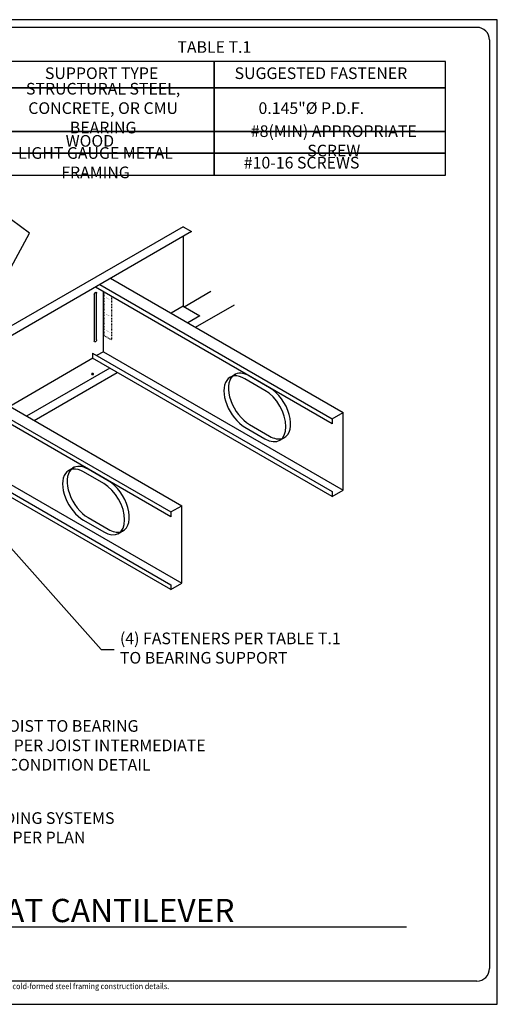
# Model space of a CAD drawing. Extents: x 2915 to 3085, y -78 to 48.
# Drawn here: x 3023 to 3085, y -78 to 48 of the extents above; entities that cross this region are included whole.
import ezdxf
from ezdxf.enums import TextEntityAlignment as Align

# ---------------------------------------------------------------- set-up
doc = ezdxf.new("R2010")
doc.units = 0
doc.header["$LTSCALE"] = 7
doc.header["$MEASUREMENT"] = 0
doc.linetypes.add('HIDDEN', pattern=[0.375, 0.25, -0.125])
doc.layers.get('0').update_dxf_attribs({"linetype": 'CONTINUOUS'})
for name, color, linetype in [('BORDER', 3, 'CONTINUOUS'), ('DIM', 7, 'CONTINUOUS'), ('HIDE', 7, 'HIDDEN'), ('STUD', 7, 'CONTINUOUS'), ('THICK', 7, 'CONTINUOUS'), ('THIN', 7, 'CONTINUOUS')]:
    doc.layers.add(name, color=color, linetype=linetype)
doc.layers.add('NonPlot', color=5, linetype='CONTINUOUS', plot=False)
doc.styles.add('DIMTEXT1', font='romans.shx', dxfattribs={"width": 0.8})
doc.styles.add('ROMANS', font='romans.shx', dxfattribs={"width": 0.8, "height": 1.5})
doc.dimstyles.get("Standard").update_dxf_attribs({"dimscale": 6, "dimtxt": 0.25, "dimasz": 0.1875, "dimexe": 0.18, "dimexo": 0.0625, "dimgap": 0.125, "dimtad": 0, "dimtih": 1, "dimtoh": 1, "dimdec": 4, "dimzin": 0, "dimdsep": 46, "dimlunit": 4, "dimtxsty": 'DIMTEXT1', "dimcen": 0.09, "dimadec": 0, "dimazin": 0, "dimtfac": 1, "dimtdec": 4, "dimtofl": 0, "dimtmove": 2, "dimatfit": 3, "dimfxl": 1, "dimtolj": 1, "dimtzin": 0, "dimarcsym": 0})

# ---------------------------------------------------------------- blocks, each defined once
blk = doc.blocks.new('SCREWI')
at = {"const_width": 0.0469}
for points in [[(-0.35, -0.21), (0.34, 0.19)], [(0, -0.01), (0, 0.39)], [(0, -0.41), (0, -0.01)]]:
    blk.add_lwpolyline(points, dxfattribs=at)
blk = doc.blocks.new('Detail_Title')
at = {"layer": 'STUD', "color": 4}
blk.add_circle((-3.38, 0), 3.38, dxfattribs=at)
at = {"layer": 'STUD', "color": 3, "style": 'ROMANS'}
blk.add_attdef('DETAIL-NAME', (2.02, 0.59), '', height=3, dxfattribs=at)
blk.add_attdef('1', text='', height=3, dxfattribs=at).set_placement((-3.38, 0.03), align=Align.MIDDLE)
at = {"layer": 'STUD', "color": 7, "style": 'ROMANS'}
for tag, p in [('TEXT-1', (2.34, -3.37)), ('TEXT-2', (2.34, -6.41))]:
    blk.add_attdef(tag, p, '', height=1.5, dxfattribs=at)
at = {"layer": 'STUD', "color": 7, "style": 'ROMANS', "flags": 1}
for tag, p in [('DETAIL-NO', (2.45, -9.75)), ('DETAIL-DATE', (2.45, -12.17))]:
    blk.add_attdef(tag, p, '', height=1.5, dxfattribs=at)

msp = doc.modelspace()

# ---------------------------------------------------------------- linework, layer by layer
at = {"ltscale": 0.03}
for p, q in [((3044.53054, 21.74322), (3013.47218, 3.81167)), ((3044.53054, 21.74322), (3045.61307, 21.11822)), ((3044.53054, 20.49322), (3044.53054, 11.49322)), ((3063.73403, -3.64453), (3033.22838, 13.96792)), ((3033.76965, 14.28042), (3063.73403, -3.01953)), ((3035.17694, 15.09292), (3065.14132, -2.20703)), ((3034.24381, 5.63166), (3034.24383, 13.38165)), ((3044.53054, 11.49322), (3042.97117, 10.59292)), ((3044.53054, 11.49322), (3046.6956, 10.24322)), ((3032.83653, 5.44415), (3032.83653, 4.81915)), ((3034.24381, 5.63166), (3033.37778, 5.13166)), ((3034.24381, 5.63166), (3065.14132, -12.20703)), ((3032.90362, 4.78042), (3022.18656, -1.40708)), ((3063.73403, -13.01953), (3032.83653, 4.81915)), ((3050.46644, 2.27831), (3051.25978, 2.73634)), ((3055.66692, 0.99438), (3053.06884, 2.49438)), ((3019.10007, -1.2501), (3042.94942, -15.01953)), ((3019.8188, -0.04005), (3044.35671, -14.20703)), ((3042.94942, -15.64453), (3018.55881, -1.5626)), ((3053.06884, -3.74562), (3055.66692, -5.24562)), ((3056.88369, -5.82988), (3057.67113, -5.37526)), ((3013.68856, -6.50076), (3044.35671, -24.20703)), ((3042.94942, -25.01953), (3015.04902, -8.91122)), ((3029.68183, -9.72169), (3030.47517, -9.26366)), ((3034.88231, -11.00562), (3032.28423, -9.50562)), ((3032.28423, -15.74562), (3034.88231, -17.24562)), ((3036.09908, -17.82988), (3036.88652, -17.37526))]:
    msp.add_line(p, q, dxfattribs=at)
for points in [[(3019.28152, 34.01549), (3048.54226, 34.01549), (3048.54226, 39.64049), (3019.28152, 39.64049)], [(3048.54226, 34.01549), (3078.33121, 34.01549), (3078.33121, 39.64049), (3048.54226, 39.64049)], [(3019.28152, 31.20299), (3048.54226, 31.20299), (3048.54226, 34.01549), (3019.28152, 34.01549)], [(3048.54226, 31.20299), (3078.33121, 31.20299), (3078.33121, 34.01549), (3048.54226, 34.01549)], [(3019.28152, 28.39049), (3048.54226, 28.39049), (3048.54226, 31.20299), (3019.28152, 31.20299)], [(3048.54226, 28.39049), (3078.33121, 28.39049), (3078.33121, 31.20299), (3048.54226, 31.20299)]]:
    msp.add_lwpolyline(points, close=True)
at = {"ltscale": 0.03, "const_width": 0.1875}
msp.add_lwpolyline([(3032.76657, 2.75542, 1), (3032.95407, 2.75542, 1)], format="xyb", close=True, dxfattribs=at)
at = {"ltscale": 0.03}
for centre, start_param, end_param in [((3053.06884, -0.62562), 2.35619449, 3.193418387), ((3053.06884, -0.62562), 3.298042896, 5.497787144), ((3055.66692, -2.12562), 6.232906367, 8.639379797), ((3055.66692, -2.12562), 5.497787144, 6.126735065), ((3032.28423, -12.62562), 3.298042896, 5.497787144), ((3032.28423, -12.62562), 2.35619449, 3.193418387), ((3034.88231, -14.12562), 6.232906367, 8.639379797), ((3034.88231, -14.12562), 5.497787144, 6.126735065)]:
    msp.add_ellipse(centre, major_axis=(1.9106, -3.30926), ratio=0.577350269, start_param=start_param, end_param=end_param, dxfattribs=at)
at = {"layer": 'BORDER'}
for p, q in [((3082.38513, 47.42586), (2930.02858, 47.42586)), ((3084.00417, 45.80682), (3084.00417, -73.84352)), ((3082.38513, -75.46256), (2930.02858, -75.46256))]:
    msp.add_line(p, q, dxfattribs=at)
for centre, major_axis, start_param, end_param in [((3082.38513, 45.80682), (1.14483, 1.14483), 5.497787144, 7.068583471), ((3082.38513, -73.84352), (-1.14483, 1.14483), 2.35619449, 3.926990817)]:
    msp.add_ellipse(centre, major_axis=major_axis, ratio=1, start_param=start_param, end_param=end_param, dxfattribs=at)
at = {"layer": 'HIDE', "ltscale": 0.03}
for p, q in [((3034.31091, 13.34292), (3034.31091, 7.71792)), ((3035.30684, 12.76792), (3035.30684, 7.14292)), ((3035.30684, 7.14292), (3034.31091, 7.71792))]:
    msp.add_line(p, q, dxfattribs=at)
at = {"layer": 'NonPlot'}
for p, q in [((3085.00417, 48.41744), (2915.40417, 48.41744)), ((3085.00417, -78.46256), (3085.00417, 48.41744)), ((2915.40417, -78.46256), (3085.00417, -78.46256))]:
    msp.add_line(p, q, dxfattribs=at)
at = {"layer": 'STUD'}
msp.add_line((2951.24983, -68.46256), (3073.31698, -68.46256), dxfattribs=at)
at = {"layer": 'THICK', "ltscale": 0.03}
for p, q in [((3045.61307, 21.11822), (3014.55471, 3.18667)), ((3046.6956, 10.24322), (3045.13623, 9.34292)), ((3032.83653, 5.44415), (3063.73403, -12.39453)), ((3035.06869, 3.53042), (3024.35162, -2.65708)), ((3055.07153, 0.65063), (3052.47345, 2.15063)), ((3063.73403, -3.01953), (3065.14132, -2.20703)), ((3065.14132, -12.20703), (3065.14132, -2.20703)), ((3063.73403, -3.01953), (3063.73403, -3.64453)), ((3052.47345, -4.08937), (3055.07153, -5.58937)), ((3013.68856, -7.50076), (3042.94942, -24.39453)), ((3034.28692, -11.34937), (3031.68884, -9.84937)), ((3063.73403, -13.01953), (3065.14132, -12.20703)), ((3063.73403, -12.39453), (3063.73403, -13.01953)), ((3042.94942, -15.01953), (3044.35671, -14.20703)), ((3042.94942, -15.01953), (3042.94942, -15.64453)), ((3044.35671, -24.20703), (3044.35671, -14.20703)), ((3031.68884, -16.08937), (3034.28692, -17.58937)), ((3042.94942, -25.01953), (3044.35671, -24.20703)), ((3042.94942, -24.39453), (3042.94942, -25.01953))]:
    msp.add_line(p, q, dxfattribs=at)
at = {"layer": 'THICK'}
for points in [[(3019.28152, 39.64049), (3048.54226, 39.64049), (3048.54226, 43.01549), (3019.28152, 43.01549)], [(3048.54226, 39.64049), (3078.33121, 39.64049), (3078.33121, 43.01549), (3048.54226, 43.01549)]]:
    msp.add_lwpolyline(points, close=True, dxfattribs=at)
at = {"layer": 'THICK', "ltscale": 0.03}
for centre, start_param, end_param in [((3052.47345, -0.96937), 2.35619449, 5.497787144), ((3055.07153, -2.46937), 5.497787144, 8.639379797), ((3031.68884, -12.96937), 2.35619449, 5.497787144), ((3034.28692, -14.46937), 5.497787144, 8.639379797)]:
    msp.add_ellipse(centre, major_axis=(1.9106, -3.30926), ratio=0.577350269, start_param=start_param, end_param=end_param, dxfattribs=at)
at = {"layer": 'THIN', "ltscale": 0.03}
for p, q in [((3033.07412, 13.00385), (3033.07412, 7.00385)), ((3033.38264, 7.18198), (3033.38264, 13.18198)), ((3044.63879, 11.43072), (3048.07643, 13.41544)), ((3046.1105, 8.78042), (3051.13699, 11.68247)), ((3025.32589, -3.21958), (3036.04295, 2.96792))]:
    msp.add_line(p, q, dxfattribs=at)
at = {"layer": 'THIN', "ltscale": 0.03, "extrusion": (0, 0, -1)}
for centre, major_axis in [((3033.22838, 13.09292), (0.10908, 0.18893)), ((3033.22838, 7.09292), (-0.10908, -0.18893))]:
    msp.add_ellipse(centre, major_axis=major_axis, ratio=0.577350269, start_param=3.926990817, end_param=7.068583471, dxfattribs=at)

# ---------------------------------------------------------------- block references
at = {"ltscale": 0.03, "xscale": -0.6666666500000247, "yscale": 0.6666666500000247, "zscale": 0.66666665}
for p in [(3034.79491, 12.48062), (3034.79491, 10.38014), (3034.79491, 8.28382)]:
    msp.add_blockref('SCREWI', p, dxfattribs=at)
at = {"layer": 'STUD'}
ref = msp.add_blockref('Detail_Title', (2951.24983, -68.46256), dxfattribs=at)
ref.add_attrib('DETAIL-NAME', 'JOIST BRIDGING - SOLID BLOCKING AT CANTILEVER', (2953.26652, -67.87503), dxfattribs={"color": 3, "height": 3, "style": 'ROMANS'})
ref.add_attrib('TEXT-1', 'ClarkDietrich TradeReady Floor Joist System', (2953.58642, -71.83018), dxfattribs={"color": 7, "height": 1.5, "style": 'ROMANS'})

# ---------------------------------------------------------------- texts
at = {"char_height": 1.5, "attachment_point": 5, "style": 'ROMANS'}
for s, insert, width in [('STRUCTURAL STEEL, CONCRETE, OR CMU BEARING', (3034.21471, 36.82799), 26.8843956), ('0.145"%%C P.D.F.', (3061.0356, 36.82799), 33.7499992), ('#8(MIN) APPROPRIATE SCREW', (3063.93673, 32.60924), 27.608098), ('WOOD', (3032.51224, 32.60924), 10.9687497), ('LIGHT GAUGE METAL FRAMING', (3033.2325, 29.79674), 26.9082378), ('#10-16 SCREWS', (3059.79226, 29.79674), 20.9999995)]:
    msp.add_mtext(s, dxfattribs=dict(at, insert=insert, width=width))
at = {"ltscale": 0.03, "char_height": 1.5, "attachment_point": 4, "style": 'ROMANS'}
for s, insert in [('(4) FASTENERS PER TABLE T.1\\PTO BEARING SUPPORT', (3036.37993, -32.75367)), ('FASTEN JOIST TO BEARING\\PSUPPORT PER JOIST INTERMEDIATE\\PBEARING CONDITION DETAIL', (3012.90446, -45.28739)), ('ClarkDietrich BUILDING SYSTEMS\\PTradeReady  JOIST PER PLAN', (3004.01849, -55.90907))]:
    msp.add_mtext(s, dxfattribs=dict(at, insert=insert))
at = {"layer": 'DIM', "insert": (2917.0785, -75.75615), "char_height": 0.75, "attachment_point": 1, "style": 'ROMANS'}
msp.add_mtext_dynamic_manual_height_columns('{\\W0.9;The CAD detail library is intended to provide general framing details only and does not replace the judgments and designs of a qualified architect and/or engineer. The details are provided as a starting tool to assist the user in creating and detailing cold-formed steel framing construction details.^JEach detail including accompanying text must be thoroughly evaluated and approved by a qualified architect or engineer.    |    Find over 500 CAD details at cad.clarkdietrich.com    |    \\fTechnic|b0|i0|c2|p2;\\H1.125x;© \\Fromans|c0;\\H0.88889x;Copyright 2015 ClarkDietrich Building Systems}', width=167.6343846, gutter_width=7.5, heights=[0], dxfattribs=at)
at = {"layer": 'THICK', "char_height": 1.5, "width": 33.7499992, "attachment_point": 5, "style": 'ROMANS'}
for s, insert in [('TABLE T.1', (3048.54226, 44.70299)), ('SUPPORT TYPE', (3034.01826, 41.32799)), ('SUGGESTED FASTENER', (3062.27894, 41.32799))]:
    msp.add_mtext(s, dxfattribs=dict(at, insert=insert))

# ---------------------------------------------------------------- leaders
at = {"layer": 'DIM', "annotation_type": 0, "has_hookline": 1}
for points, hookline_direction, text_width in [([(3014.24955, 1.49896), (3024.71658, 20.90404), (3022.40634, 22.63498), (3020.71884, 22.63498)], 1, 25.31429), ([(3013.0419, -9.20069), (3033.94243, -32.75367), (3035.62993, -32.75367)], 0, 28), ([(2994.19718, -19.87318), (3010.09196, -45.28739), (3011.77946, -45.28739)], 0, 31.71429), ([(2997.98445, -47.05899), (3001.58099, -55.90907), (3003.26849, -55.90907)], 0, 29.02857)]:
    msp.add_leader(points, dimstyle='Standard', override={"dimscale": 9, "dimtxsty": 'ROMANS'}, dxfattribs=dict(at, hookline_direction=hookline_direction, text_width=text_width))

doc.saveas('drawing.dxf')
